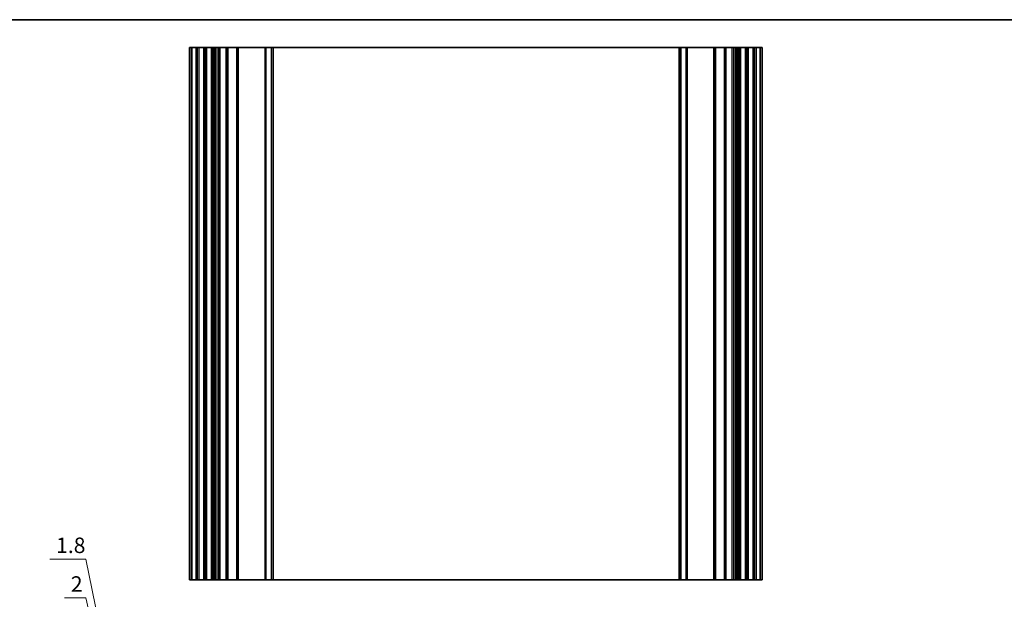
# Model space of a CAD drawing. Units: millimetres. Extents: x 0 to 5795, y 0 to 983.
# Drawn here: x 3544 to 3862, y 515 to 703 of the extents above; entities that cross this region are included whole.
import ezdxf

# ---------------------------------------------------------------- set-up
doc = ezdxf.new("R2010")
doc.units = ezdxf.units.MM
for name, color, linetype, lineweight in [('Border (ISO)', 7, 'Continuous', 35), ('Dimension (ISO)', 7, 'Continuous', 18), ('Visible (ISO)', 7, 'Continuous', 35), ('Visible Narrow (ISO)', 7, 'Continuous', 25)]:
    doc.layers.add(name, color=color, linetype=linetype, lineweight=lineweight)
doc.styles.add('Note Text (TK)', font='MS PGothic.ttf')
doc.dimstyles.new('Default - Method 1b (TK)', dxfattribs={"dimscale": 2, "dimtxt": 2.5, "dimasz": 2.5, "dimexe": 1, "dimexo": 1.5, "dimgap": 1, "dimtad": 1, "dimtoh": 1, "dimrnd": 1e-08, "dimdsep": 46, "dimtxsty": 'Note Text (TK)', "dimcen": 0.09, "dimdle": 5, "dimclrd": 100, "dimclre": 100, "dimclrt": 7, "dimadec": 1, "dimazin": 1, "dimtfac": 1, "dimtmove": 0, "dimatfit": 3, "dimfxl": 0, "dimtolj": 1, "dimlwd": -1, "dimlwe": -1, "dimarcsym": 0})

# ---------------------------------------------------------------- blocks, each defined once
blk = doc.blocks.new('図面枠 tk図枠')
at = {"layer": 'Border (ISO)'}
blk.add_line((14.5, 289), (405.5, 289), dxfattribs=at)
blk = doc.blocks.new('_DotSmall')
at = {"color": 0, "linetype": 'ByBlock', "const_width": 0.5}
blk.add_lwpolyline([(-0.0625, 0, 1), (0.0625, 0, 1)], format="xyb", close=True, dxfattribs=at)
blk = doc.blocks.new('*D123')
at = {"layer": 'Defpoints', "color": 0, "transparency": 16777216}
for p in [(3589, 412.43), (3601.5, 412.43), (3601.5, 410.43)]:
    blk.add_point(p, dxfattribs=at)
at = {"layer": 'Dimension (ISO)', "color": 100, "transparency": 16777216}
for p, q in [((3565.79, 515.63), (3558.9, 515.63)), ((3589, 411.43), (3565.79, 515.63)), ((3589, 412.43), (3589, 417.43)), ((3598.5, 412.43), (3587, 412.43)), ((3598.5, 410.43), (3587, 410.43)), ((3589, 410.43), (3589, 412.43)), ((3589, 410.43), (3589, 412.43)), ((3589, 410.43), (3589, 405.43))]:
    blk.add_line(p, q, dxfattribs=at)
at = {"layer": 'Dimension (ISO)', "color": 100, "transparency": 16777216, "xscale": 5, "yscale": 5, "zscale": 5}
for p, rotation in [((3589, 412.43), 270), ((3589, 410.43), 90)]:
    blk.add_blockref('_DotSmall', p, dxfattribs=dict(at, rotation=rotation))
at = {"layer": 'Dimension (ISO)', "color": 7, "transparency": 16777216, "insert": (3560.9, 520.13), "char_height": 5, "attachment_point": 4, "style": 'Note Text (TK)'}
blk.add_mtext('\\A1;2', dxfattribs=at)
blk = doc.blocks.new('*D124')
at = {"layer": 'Defpoints', "color": 0, "transparency": 16777216}
for p in [(3589, 414.23), (3601.5, 414.23), (3601.5, 412.43)]:
    blk.add_point(p, dxfattribs=at)
at = {"layer": 'Dimension (ISO)', "color": 100, "transparency": 16777216}
for p, q in [((3565.79, 528.13), (3554.15, 528.13)), ((3589, 413.33), (3565.79, 528.13)), ((3589, 414.23), (3589, 419.23)), ((3598.5, 414.23), (3587, 414.23)), ((3589, 412.43), (3589, 414.23)), ((3589, 412.43), (3589, 414.23)), ((3598.5, 412.43), (3587, 412.43)), ((3589, 412.43), (3589, 407.43))]:
    blk.add_line(p, q, dxfattribs=at)
at = {"layer": 'Dimension (ISO)', "color": 100, "transparency": 16777216, "xscale": 5, "yscale": 5, "zscale": 5}
for p, rotation in [((3589, 414.23), 270), ((3589, 412.43), 90)]:
    blk.add_blockref('_DotSmall', p, dxfattribs=dict(at, rotation=rotation))
at = {"layer": 'Dimension (ISO)', "color": 7, "transparency": 16777216, "insert": (3556.15, 532.63), "char_height": 5, "attachment_point": 4, "style": 'Note Text (TK)'}
blk.add_mtext('\\A1;1.8', dxfattribs=at)

msp = doc.modelspace()

# ---------------------------------------------------------------- linework, layer by layer
at = {"layer": 'Visible (ISO)'}
for p, q in [((3599.39, 693.4985), (3599.25, 693.4985)), ((3599.25, 693.4985), (3599.25, 521.4985)), ((3599.39, 693.4985), (3599.95, 693.4985)), ((3599.95, 521.4985), (3599.95, 693.4985)), ((3599.95, 693.4985), (3601.25, 693.4985)), ((3601.75, 693.4985), (3601.25, 693.4985)), ((3601.75, 693.4985), (3602.25, 693.4985)), ((3601.75, 693.4985), (3601.75, 521.4985)), ((3602.25, 693.4985), (3603.75, 693.4985)), ((3603.75, 693.4985), (3604.25, 693.4985)), ((3604.75, 693.4985), (3604.25, 693.4985)), ((3604.25, 693.4985), (3604.25, 521.4985)), ((3604.75, 693.4985), (3606.25, 693.4985)), ((3606.75, 693.4985), (3606.25, 693.4985)), ((3606.75, 693.4985), (3607.0729, 693.4985)), ((3606.75, 693.4985), (3606.75, 521.4985)), ((3607.5687, 693.4985), (3607.0729, 693.4985)), ((3607.0729, 521.4985), (3607.0729, 693.4985)), ((3607.5687, 693.4985), (3608.05, 693.4985)), ((3608.05, 693.4985), (3608.55, 693.4985)), ((3609.05, 693.4985), (3608.55, 693.4985)), ((3608.55, 693.4985), (3608.55, 693.4985)), ((3609.05, 693.4985), (3611, 693.4985)), ((3611.3, 693.4985), (3611, 693.4985)), ((3611.3, 693.4985), (3611.6, 693.4985)), ((3611.3, 693.4985), (3611.3, 521.4985)), ((3611.6, 693.4985), (3614.4, 693.4985)), ((3614.4, 693.4985), (3614.7, 693.4985)), ((3615, 693.4985), (3614.7, 693.4985)), ((3614.7, 693.4985), (3614.7, 521.4985)), ((3615, 693.4985), (3623.5429, 693.4985)), ((3623.8964, 693.4985), (3623.5429, 693.4985)), ((3623.8964, 693.4985), (3625.6036, 693.4985)), ((3625.75, 693.4985), (3625.6036, 693.4985)), ((3625.75, 693.4985), (3626.25, 693.4985)), ((3625.75, 693.4985), (3625.75, 521.4985)), ((3626.25, 693.4985), (3757.25, 693.4985)), ((3757.25, 693.4985), (3757.75, 693.4985)), ((3757.8964, 693.4985), (3757.75, 693.4985)), ((3757.75, 693.4985), (3757.75, 521.4985)), ((3757.8964, 693.4985), (3759.6036, 693.4985)), ((3759.9571, 693.4985), (3759.6036, 693.4985)), ((3759.9571, 693.4985), (3768.5, 693.4985)), ((3768.8, 693.4985), (3768.5, 693.4985)), ((3768.8, 693.4985), (3769.1, 693.4985)), ((3768.8, 693.4985), (3768.8, 521.4985)), ((3769.1, 693.4985), (3771.9, 693.4985)), ((3771.9, 693.4985), (3772.2, 693.4985)), ((3772.5, 693.4985), (3772.2, 693.4985)), ((3772.2, 693.4985), (3772.2, 521.4985)), ((3772.5, 693.4985), (3774.45, 693.4985)), ((3774.95, 693.4985), (3774.45, 693.4985)), ((3774.95, 693.4985), (3775.45, 693.4985)), ((3774.95, 693.4985), (3774.95, 693.4985)), ((3775.45, 693.4985), (3775.9313, 693.4985)), ((3776.4272, 693.4985), (3775.9313, 693.4985)), ((3776.4272, 693.4985), (3776.75, 693.4985)), ((3776.4272, 521.4985), (3776.4272, 693.4985)), ((3777.25, 693.4985), (3776.75, 693.4985)), ((3776.75, 693.4985), (3776.75, 521.4985)), ((3777.25, 693.4985), (3778.75, 693.4985)), ((3779.25, 693.4985), (3778.75, 693.4985)), ((3779.25, 693.4985), (3779.75, 693.4985)), ((3779.25, 693.4985), (3779.25, 521.4985)), ((3779.75, 693.4985), (3781.25, 693.4985)), ((3781.25, 693.4985), (3781.75, 693.4985)), ((3782.25, 693.4985), (3781.75, 693.4985)), ((3781.75, 693.4985), (3781.75, 521.4985)), ((3782.25, 693.4985), (3783.55, 693.4985)), ((3783.55, 693.4985), (3784.11, 693.4985)), ((3783.55, 693.4985), (3783.55, 521.4985)), ((3784.25, 693.4985), (3784.11, 693.4985)), ((3784.25, 693.4985), (3784.25, 521.4985)), ((3599.25, 521.4985), (3599.39, 521.4985)), ((3599.95, 521.4985), (3599.39, 521.4985)), ((3601.25, 521.4985), (3599.95, 521.4985)), ((3601.25, 521.4985), (3601.75, 521.4985)), ((3602.25, 521.4985), (3601.75, 521.4985)), ((3603.75, 521.4985), (3602.25, 521.4985)), ((3604.25, 521.4985), (3603.75, 521.4985)), ((3604.25, 521.4985), (3604.75, 521.4985)), ((3606.25, 521.4985), (3604.75, 521.4985)), ((3606.25, 521.4985), (3606.75, 521.4985)), ((3607.0729, 521.4985), (3606.75, 521.4985)), ((3607.0729, 521.4985), (3607.5687, 521.4985)), ((3608.05, 521.4985), (3607.5687, 521.4985)), ((3608.55, 521.4985), (3608.05, 521.4985)), ((3608.55, 521.4985), (3609.05, 521.4985)), ((3608.55, 521.4985), (3608.55, 521.4985)), ((3611, 521.4985), (3609.05, 521.4985)), ((3611, 521.4985), (3611.3, 521.4985)), ((3611.6, 521.4985), (3611.3, 521.4985)), ((3614.4, 521.4985), (3611.6, 521.4985)), ((3614.7, 521.4985), (3614.4, 521.4985)), ((3614.7, 521.4985), (3615, 521.4985)), ((3623.5429, 521.4985), (3615, 521.4985)), ((3623.5429, 521.4985), (3623.8964, 521.4985)), ((3625.6036, 521.4985), (3623.8964, 521.4985)), ((3625.6036, 521.4985), (3625.75, 521.4985)), ((3626.25, 521.4985), (3625.75, 521.4985)), ((3757.25, 521.4985), (3626.25, 521.4985)), ((3757.75, 521.4985), (3757.25, 521.4985)), ((3757.75, 521.4985), (3757.8964, 521.4985)), ((3759.6036, 521.4985), (3757.8964, 521.4985)), ((3759.6036, 521.4985), (3759.9571, 521.4985)), ((3768.5, 521.4985), (3759.9571, 521.4985)), ((3768.5, 521.4985), (3768.8, 521.4985)), ((3769.1, 521.4985), (3768.8, 521.4985)), ((3771.9, 521.4985), (3769.1, 521.4985)), ((3772.2, 521.4985), (3771.9, 521.4985)), ((3772.2, 521.4985), (3772.5, 521.4985)), ((3774.45, 521.4985), (3772.5, 521.4985)), ((3774.45, 521.4985), (3774.95, 521.4985)), ((3775.45, 521.4985), (3774.95, 521.4985)), ((3774.95, 521.4985), (3774.95, 521.4985)), ((3775.9313, 521.4985), (3775.45, 521.4985)), ((3775.9313, 521.4985), (3776.4272, 521.4985)), ((3776.75, 521.4985), (3776.4272, 521.4985)), ((3776.75, 521.4985), (3777.25, 521.4985)), ((3778.75, 521.4985), (3777.25, 521.4985)), ((3778.75, 521.4985), (3779.25, 521.4985)), ((3779.75, 521.4985), (3779.25, 521.4985)), ((3781.25, 521.4985), (3779.75, 521.4985)), ((3781.75, 521.4985), (3781.25, 521.4985)), ((3781.75, 521.4985), (3782.25, 521.4985)), ((3783.55, 521.4985), (3782.25, 521.4985)), ((3784.11, 521.4985), (3783.55, 521.4985)), ((3784.11, 521.4985), (3784.25, 521.4985))]:
    msp.add_line(p, q, dxfattribs=at)
at = {"layer": 'Visible Narrow (ISO)'}
for p, q in [((3599.39, 693.4985), (3599.39, 521.4985)), ((3601.25, 693.4985), (3601.25, 521.4985)), ((3602.25, 693.4985), (3602.25, 521.4985)), ((3603.75, 693.4985), (3603.75, 521.4985)), ((3604.75, 693.4985), (3604.75, 521.4985)), ((3606.25, 693.4985), (3606.25, 521.4985)), ((3607.5687, 693.4985), (3607.5687, 521.4985)), ((3608.05, 693.4985), (3608.05, 521.4985)), ((3608.55, 693.4985), (3608.55, 521.4985)), ((3608.55, 693.4985), (3608.55, 521.4985)), ((3609.05, 693.4985), (3609.05, 521.4985)), ((3611, 693.4985), (3611, 521.4985)), ((3611.6, 693.4985), (3611.6, 521.4985)), ((3614.4, 693.4985), (3614.4, 521.4985)), ((3615, 693.4985), (3615, 521.4985)), ((3623.5429, 693.4985), (3623.5429, 521.4985)), ((3623.8964, 693.4985), (3623.8964, 521.4985)), ((3625.6036, 693.4985), (3625.6036, 521.4985)), ((3626.25, 693.4985), (3626.25, 521.4985)), ((3757.25, 693.4985), (3757.25, 521.4985)), ((3757.8964, 693.4985), (3757.8964, 521.4985)), ((3759.6036, 693.4985), (3759.6036, 521.4985)), ((3759.9571, 693.4985), (3759.9571, 521.4985)), ((3768.5, 693.4985), (3768.5, 521.4985)), ((3769.1, 693.4985), (3769.1, 521.4985)), ((3771.9, 693.4985), (3771.9, 521.4985)), ((3772.5, 693.4985), (3772.5, 521.4985)), ((3774.45, 693.4985), (3774.45, 521.4985)), ((3774.95, 693.4985), (3774.95, 521.4985)), ((3774.95, 693.4985), (3774.95, 521.4985)), ((3775.45, 693.4985), (3775.45, 521.4985)), ((3775.9313, 693.4985), (3775.9313, 521.4985)), ((3777.25, 693.4985), (3777.25, 521.4985)), ((3778.75, 693.4985), (3778.75, 521.4985)), ((3779.75, 693.4985), (3779.75, 521.4985)), ((3781.25, 693.4985), (3781.25, 521.4985)), ((3782.25, 693.4985), (3782.25, 521.4985)), ((3784.11, 693.4985), (3784.11, 521.4985))]:
    msp.add_line(p, q, dxfattribs=at)

# ---------------------------------------------------------------- block references
at = {"xscale": 2.5, "yscale": 2.5, "zscale": 2.5}
msp.add_blockref('図面枠 tk図枠', (3166.75, -20), dxfattribs=at)

# ---------------------------------------------------------------- dimensions: what is measured, and where the dimension line sits
at = {"layer": 'Dimension (ISO)', "color": 100, "true_color": 0x00ff3f}
for base, p1, p2, picture, middle in [((3589, 414.2287), (3601.5, 412.4287), (3601.5, 414.2287), '*D124', (3563.7932, 528.1287)), ((3589, 412.4287), (3601.5, 410.4285), (3601.5, 412.4287), '*D123', (3563.7932, 515.6287))]:
    dim = msp.add_linear_dim(base=base, p1=p1, p2=p2, angle=90, dimstyle='Default - Method 1b (TK)', override={"dimtih": 1, "dimblk1": 'DotSmall', "dimblk2": 'DotSmall', "dimsah": 1, "dimdle": 0, "dimtmove": 1, "dimatfit": 1}, dxfattribs=at)
    dim.commit()
    dim.dimension.update_dxf_attribs({"geometry": picture, "text_midpoint": middle, "dimtype": 160})

doc.saveas('drawing.dxf')
